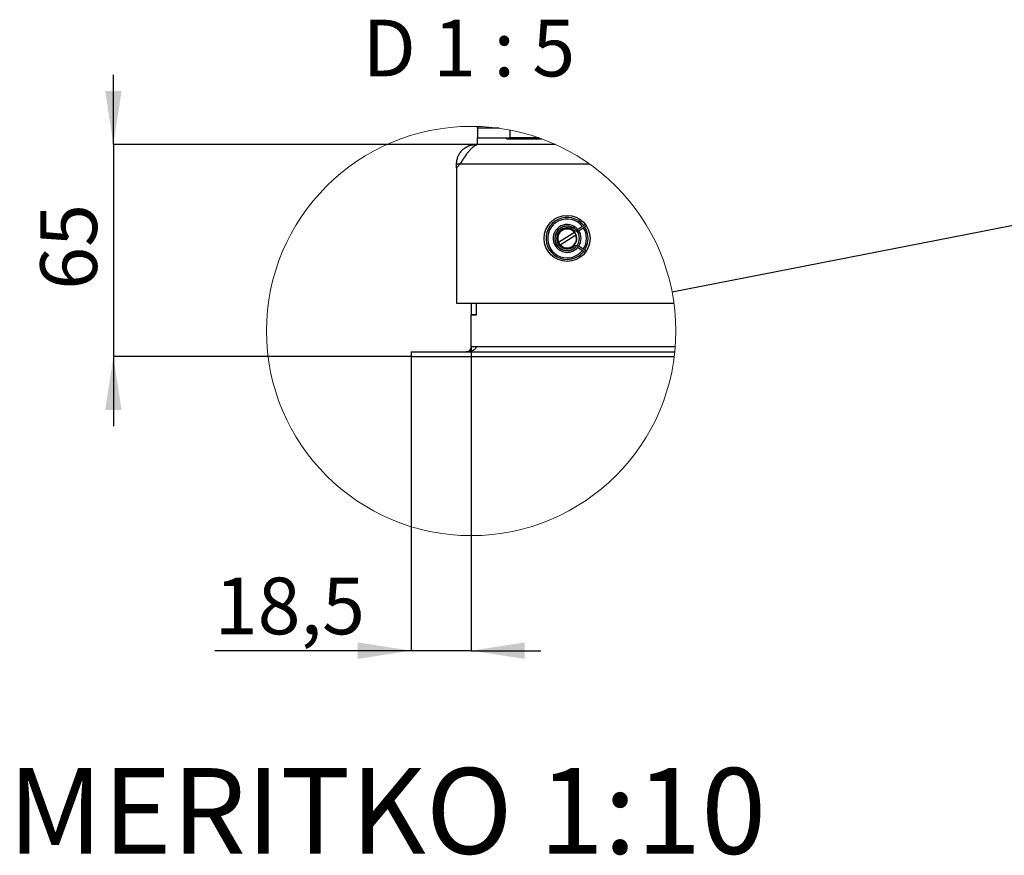
# Model space of a CAD drawing. Units: millimetres. Extents: x 15 to 204, y 9 to 282.
# Drawn here: x 15 to 76, y 9 to 60 of the extents above; entities that cross this region are included whole.
import ezdxf

# ---------------------------------------------------------------- set-up
doc = ezdxf.new("R2010")
doc.units = ezdxf.units.MM
doc.layers.add('FORMAT', color=7, linetype='Continuous')
doc.styles.add('SLDTEXTSTYLE0', font='TXT', dxfattribs={"width": 0.605})
doc.styles.add('SLDTEXTSTYLE1', font='TXT', dxfattribs={"width": 0.56})
doc.dimstyles.new('SLDDIMSTYLE6', dxfattribs={"dimtxt": 0.18, "dimasz": 3.302, "dimexe": 0, "dimexo": 0.0625, "dimgap": 0, "dimtad": 0, "dimtih": 1, "dimtoh": 1, "dimdec": 0, "dimrnd": 1e-09, "dimzin": 0, "dimdsep": 46, "dimtxsty": 'Standard', "dimblk1": 'NONE', "dimblk2": 'NONE', "dimsah": 1, "dimcen": 0.09, "dimadec": 0, "dimazin": 0, "dimtfac": 3.302, "dimtdec": 0, "dimtofl": 0, "dimtmove": 0, "dimatfit": 3, "dimldrblk": 'NONE', "dimfxl": 0, "dimfrac": 2, "dimtolj": 1, "dimtzin": 0, "dimarcsym": 0})
doc.dimstyles.new('SLDDIMSTYLE7', dxfattribs={"dimtxt": 3.5, "dimasz": 3.302, "dimexe": 0, "dimexo": 0.0625, "dimgap": 0.875, "dimtad": 1, "dimdec": 1, "dimlfac": 5, "dimrnd": 1e-09, "dimzin": 12, "dimdsep": 46, "dimtxsty": 'SLDTEXTSTYLE0', "dimsah": 1, "dimcen": 0.09, "dimadec": 0, "dimazin": 3, "dimtfac": 1, "dimtdec": 1, "dimtmove": 0, "dimatfit": 0, "dimfxl": 0, "dimfrac": 2, "dimtolj": 1, "dimtzin": 12, "dimarcsym": 0})

# ---------------------------------------------------------------- blocks, each defined once
blk = doc.blocks.new('_None')
blk = doc.blocks.new('_D_22')
at = {"layer": 'FORMAT', "color": 1}
for p, q in [((20.621, 52.664), (20.621, 56.964)), ((43.164, 52.664), (20.621, 52.664)), ((20.621, 52.664), (20.621, 39.564)), ((39.004, 39.564), (20.621, 39.564)), ((20.621, 39.564), (20.621, 35.264))]:
    blk.add_line(p, q, dxfattribs=at)
for points in [[(20.621, 52.664), (21.129, 55.966), (20.113, 55.966)], [(20.621, 39.564), (20.113, 36.262), (21.129, 36.262)]]:
    blk.add_solid(points, dxfattribs=at)
at = {"layer": 'FORMAT', "color": 1, "insert": (16.109, 43.69), "char_height": 3.5, "attachment_point": 1, "rotation": 90, "style": 'SLDTEXTSTYLE0'}
blk.add_mtext('65', dxfattribs=at)
blk = doc.blocks.new('_D_23')
at = {"layer": 'FORMAT', "color": 1}
for p, q in [((42.704, 40.164), (42.704, 21.412)), ((39.004, 39.564), (39.004, 21.412)), ((39.004, 21.412), (26.872, 21.412)), ((42.704, 21.412), (39.004, 21.412)), ((42.704, 21.412), (47.004, 21.412))]:
    blk.add_line(p, q, dxfattribs=at)
for points in [[(39.004, 21.412), (35.702, 21.92), (35.702, 20.904)], [(42.704, 21.412), (46.006, 20.904), (46.006, 21.92)]]:
    blk.add_solid(points, dxfattribs=at)
at = {"layer": 'FORMAT', "color": 1, "insert": (26.872, 25.924), "char_height": 3.5, "attachment_point": 1, "style": 'SLDTEXTSTYLE0'}
blk.add_mtext('18,5', dxfattribs=at)

msp = doc.modelspace()

# ---------------------------------------------------------------- linework, layer by layer
at = {"color": 7, "linetype": 'Continuous', "lineweight": 25}
for p, q in [((43.104, 53.664), (43.104, 53.775)), ((43.104, 53.664), (43.104, 53.064)), ((44.424, 53.664), (43.104, 53.664)), ((43.904, 53.724), (43.904, 53.664)), ((45.104, 53.064), (45.104, 53.551)), ((43.104, 53.064), (45.104, 53.064)), ((43.104, 52.664), (43.104, 53.064)), ((44.889, 53.064), (44.889, 53.004)), ((44.889, 53.004), (47.068, 53.004)), ((46.901, 53.064), (45.104, 53.064)), ((42.934, 52.662), (43.004, 52.664)), ((42.938, 52.58), (42.934, 52.662)), ((43.004, 52.614), (43.004, 52.664)), ((43.164, 52.664), (43.004, 52.664)), ((47.899, 52.664), (43.164, 52.664)), ((42.018, 51.464), (41.804, 51.224)), ((41.804, 51.464), (42.018, 51.464)), ((41.804, 51.224), (41.804, 51.464)), ((41.804, 51.224), (41.804, 42.864)), ((42.018, 51.464), (49.997, 51.464)), ((49.75, 47.729), (49.257, 47.403)), ((49.375, 47.361), (49.808, 47.647)), ((49.08, 47.221), (48.103, 46.608)), ((48.193, 46.475), (49.161, 47.083)), ((49.097, 47.232), (49.08, 47.221)), ((49.161, 47.083), (49.178, 47.094)), ((48.103, 46.608), (48.086, 46.597)), ((48.176, 46.464), (48.193, 46.475)), ((49.257, 46.324), (49.75, 45.998)), ((49.808, 46.08), (49.375, 46.366)), ((41.804, 42.864), (55.219, 42.864)), ((42.704, 42.864), (42.704, 42.164)), ((43.004, 42.864), (43.004, 42.164)), ((43.004, 42.864), (43.004, 42.134)), ((42.704, 42.164), (43.004, 42.164)), ((42.704, 42.164), (42.704, 42.134)), ((42.704, 40.164), (42.704, 42.134)), ((43.004, 42.134), (42.704, 42.134)), ((43.004, 40.164), (42.704, 40.164)), ((55.298, 40.164), (43.004, 40.164)), ((39.004, 39.864), (39.004, 39.564)), ((39.004, 39.864), (55.271, 39.864)), ((39.004, 39.564), (55.237, 39.564))]:
    msp.add_line(p, q, dxfattribs=at)
at = {"color": 7, "linetype": 'Continuous', "lineweight": 25, "flags": 128}
msp.add_lwpolyline([(43.004, 40.164), (42.996, 40.117), (42.974, 40.071), (42.938, 40.027), (42.889, 39.987), (42.828, 39.952), (42.756, 39.921), (42.676, 39.896), (42.589, 39.878), (42.498, 39.867), (42.404, 39.864)], dxfattribs=at)
at = {"color": 7, "linetype": 'Continuous', "lineweight": 18}
msp.add_circle((42.704, 41.149), 12.633, dxfattribs=at)
at = {"color": 7, "linetype": 'Continuous', "lineweight": 25}
msp.add_circle((48.624, 46.864), 1.42, dxfattribs=at)
for centre, radius, start, end in [((48.624, 46.864), 1.3, 37.91171, 269.99998), ((48.624, 46.864), 0.76, 44.00129, 269.99987), ((48.624, 46.864), 0.75, 47.10893, 312.89107), ((48.624, 46.864), 0.65, 51.90843, 308.09157), ((48.624, 46.864), 0.6, 37.87566, 206.39773), ((48.624, 46.864), 0.58, 38.07457, 206.19893), ((49.202, 47.486), 0.1, 227.10457, 303.50414), ((48.624, 46.864), 1.3, 326.50028, 33.49972), ((48.624, 46.864), 0.6, 221.73084, 22.54262), ((48.624, 46.864), 0.58, 222.06486, 22.20867), ((49.21, 47.611), 0.3, 231.90821, 303.5003), ((48.624, 46.864), 0.6, 22.54211, 37.87586), ((48.624, 46.864), 0.76, 323.79505, 36.20495), ((48.624, 46.864), 0.6, 206.39681, 221.73118), ((48.624, 46.864), 0.76, 269.99979, 315.99872), ((49.21, 46.116), 0.3, 56.4997, 128.09179), ((49.202, 46.241), 0.1, 56.50078, 132.89051), ((48.624, 46.864), 1.3, 269.99992, 322.08823), ((42.404, 40.164), 0.3, 269.99894, 0.0022)]:
    msp.add_arc(centre, radius, start, end, dxfattribs=at)
at = {"color": 8, "linetype": 'Continuous', "lineweight": 25}
for radius, start, end in [(1.2, 38.28021, 269.99999), (0.86, 40.1774, 269.99996), (1.2, 326.49974, 33.50026), (0.86, 326.30885, 33.69115), (0.86, 270.00019, 319.82252), (1.2, 269.99998, 321.71998)]:
    msp.add_arc((48.624, 46.864), radius, start, end, dxfattribs=at)
at = {"color": 7, "linetype": 'Continuous', "lineweight": 25}
for points, knots in [([(41.804, 51.464), (41.808, 51.539), (41.816, 51.691), (41.882, 51.909), (41.985, 52.112), (42.126, 52.292), (42.297, 52.442), (42.493, 52.557), (42.708, 52.636), (42.858, 52.653), (42.934, 52.662)], [0, 0, 0, 0, 0.125001, 0.25, 0.375, 0.5, 0.625, 0.75, 0.874998, 1, 1, 1, 1]), ([(43.123, 52.654), (43.076, 52.641), (42.977, 52.613), (42.839, 52.524), (42.701, 52.404), (42.564, 52.254), (42.428, 52.08), (42.291, 51.886), (42.155, 51.678), (42.064, 51.536), (42.018, 51.464)], [0, 0, 0, 0, 0.087744, 0.184984, 0.294465, 0.416792, 0.550964, 0.694875, 0.84566, 1, 1, 1, 1]), ([(43.164, 52.664), (43.16, 52.663), (43.147, 52.661), (43.133, 52.657), (43.123, 52.654)], [0, 0, 0, 0, 0.2488, 1, 1, 1, 1])]:
    msp.add_open_spline(points, degree=3, knots=knots, dxfattribs=at)

# ---------------------------------------------------------------- texts
at = {"layer": 'FORMAT'}
for s, insert, char_height, attachment_point, style in [('D 1 : 5', (42.566, 60.366), 3.5, 2, 'SLDTEXTSTYLE1'), ('MERITKO 1:10', (14.109, 14.166), 5.29167, 1, 'SLDTEXTSTYLE0')]:
    msp.add_mtext(s, dxfattribs=dict(at, insert=insert, char_height=char_height, attachment_point=attachment_point, style=style))

# ---------------------------------------------------------------- dimensions: what is measured, and where the dimension line sits
at = {"layer": 'FORMAT', "color": 1}
dim = msp.add_linear_dim(base=(20.621, 39.564), p1=(43.164, 52.664), p2=(39.004, 39.564), angle=90, dimstyle='SLDDIMSTYLE7', dxfattribs=at)
dim.commit()
dim.dimension.update_dxf_attribs({"geometry": '_D_22', "text_midpoint": (20.621, 46.364), "dimtype": 160})
dim = msp.add_linear_dim(base=(39.004, 21.412), p1=(42.704, 40.164), p2=(39.004, 39.564), dimstyle='SLDDIMSTYLE7', dxfattribs=at)
dim.commit()
dim.dimension.update_dxf_attribs({"geometry": '_D_23', "text_midpoint": (31.551, 21.412), "dimtype": 160})

# ---------------------------------------------------------------- leaders
at = {"color": 7, "linetype": 'Continuous', "lineweight": 18, "has_arrowhead": 0}
msp.add_leader([(55.102, 43.572), (105.907, 53.5)], dimstyle='SLDDIMSTYLE6', dxfattribs=at)

doc.saveas('drawing.dxf')
